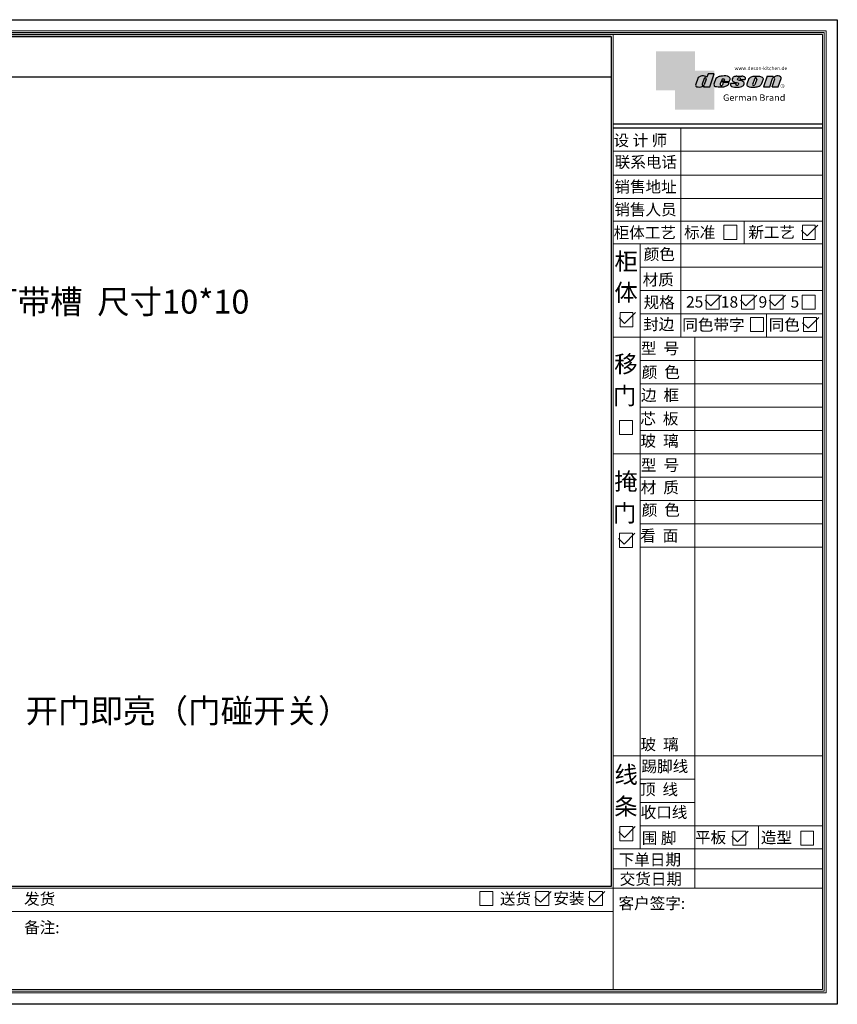
# Model space of a CAD drawing. Units: millimetres. Extents: x 39640 to 60377, y -52380 to -46158.
# Drawn here: x 55227 to 60377, y -52380 to -46178 of the extents above; entities that cross this region are included whole.
import ezdxf

# ---------------------------------------------------------------- set-up
doc = ezdxf.new("R2010")
doc.units = ezdxf.units.MM
for name, color, linetype in [('08打印', 7, 'Continuous'), ('内框图层', 1, 'Continuous'), ('图层4', 3, 'Continuous')]:
    doc.layers.add(name, color=color, linetype=linetype)
doc.styles.get("Standard").update_dxf_attribs({"font": 'arial.ttf'})

# ---------------------------------------------------------------- blocks, each defined once
blk = doc.blocks.new('deson')
h = blk.add_hatch(color=9)
h.dxf.hatch_style = 1
edge = h.paths.add_edge_path()
edge.add_spline(control_points=[(-130.0734684416893, -80.06671146117515), (-129.4104618931815, -82.74612783258817), (-127.3668580678641, -91.00496865045352), (-109.7057285613046, -93.64373185882323), (-92.45308430763544, -93.55275867399178), (-79.58460527388524, -86.43576770174877), (-73.44811738266435, -87.678138058267), (-73.06151565183973, -87.76496420865806)], knot_values=[0, 0, 0, 0, 10.1891044980235, 31.40616479909158, 58.25717562352943, 81.21994451142369, 82.76391063506608, 82.76391063506608, 82.76391063506608, 82.76391063506608], degree=3, periodic=0)
edge.add_line((-73.06151565183973, -87.76496420865806), (-74.30497526271938, -91.23920375855232))
edge.add_line((-74.30497526271938, -91.23920375855232), (-31.11522046961908, -91.23920375855232))
edge.add_line((-31.11522046961908, -91.23920375855232), (0, 0))
edge.add_line((0, -7.105427357601002e-15), (-41.10870420046558, -3.346656285430072e-11))
edge.add_arc((-41.10870420046558, -0.7682227661134675), 0.768222766080002, 90, 160.3072834586454)
edge.add_line((-41.83199622036233, -0.5093504572867147), (-50.08211140897765, -23.56026117911642))
edge.add_spline(control_points=[(-50.08211140897765, -23.56026117911642), (-50.62881286675838, -23.31426153265056), (-51.175514323877, -23.06826188601553), (-51.722215781665, -22.82226223943326)], knot_values=[-2.342058888024485, -2.342058888024485, -2.342058888024485, -2.342058888024485, 0, 0, 0, 0], degree=3, periodic=0)
edge.add_spline(control_points=[(-51.722215781665, -22.82226223943326), (-56.74203297991335, -20.5634914977054), (-69.69096411464125, -14.73685167670556), (-92.17962042452564, -14.24908029986909), (-105.2407764862801, -22.78726695331534), (-110.916583660357, -26.49758944167843)], knot_values=[0, 0, 0, 0, 21.50480362553116, 55.47298042905985, 81.57829034996196, 81.57829034996196, 81.57829034996196, 81.57829034996196], degree=3, periodic=0)
edge.add_line((-110.9165836603578, -26.49758944167898), (-130.0734684416893, -80.06671146117515))
h.paths.add_polyline_path([(-70.23148638133242, -34.2626718368297, -1.061334945338037), (-55.33730710991897, -38.24333458615195), (-69.54026927742935, -77.9265639016015, -0.9338859955827843), (-84.39712897442116, -73.84162985849674)], flags=16)
edge = h.paths.add_edge_path()
edge.add_line((48.77459611794617, -55.62836002447693), (106.3678818337503, -55.62836002447693))
edge.add_line((106.3678818337503, -55.62836002447693), (112.0854980606545, -39.36679127204138))
edge.add_spline(control_points=[(112.0854980606236, -39.36679127150819), (111.9144434513098, -35.82377115961988), (111.3899099442337, -24.95921292067829), (83.53173848326493, -12.96590441555917), (54.44008645685217, -16.0447037559376), (25.37690796282117, -21.60276987721077), (16.24285876078453, -30.95324540260611), (13.09818068210006, -34.17243491643421)], knot_values=[0, 0, 0, 0, 10.12665061836127, 31.05305133307926, 76.68312963311908, 102.0200727988217, 115.3230603935303, 115.3230603935303, 115.3230603935303, 115.3230603935303], degree=3, periodic=0)
edge.add_line((13.09818068245157, -34.17243491607681), (-1.79806404193036, -74.13769737179092))
edge.add_spline(control_points=[(-1.79806404215924, -74.1376973705701), (-1.146271010624536, -77.81373662939029), (0.5656113491701942, -87.46856025686898), (25.80986819365851, -92.4014846014869), (51.31116752471441, -94.15264292006597), (80.22426583976238, -89.85335471703475), (100.7156966567788, -79.03505112845319), (104.1872391852577, -66.49837370090944), (105.5627031043841, -61.5312020975507)], knot_values=[0, 0, 0, 0, 10.43383166255574, 27.40362585058702, 66.254719564318, 91.7854446677953, 114.6344062033061, 129.6280815556393, 129.6280815556393, 129.6280815556393, 129.6280815556393], degree=3, periodic=0)
edge.add_line((105.5627031043371, -61.53120209771805), (64.49727321496903, -61.53120209771805))
edge.add_line((64.49727321496903, -61.53120209771805), (57.82087170791226, -78.06570241862946))
edge.add_arc((50.51612901125196, -73.83417099761925), 8.441867330834366, 160.8670178338904, 329.91690988137066, ccw=False)
edge.add_line((42.5405871101209, -71.06724934807599), (48.77459611794617, -55.62836002447693))
edge = h.paths.add_edge_path(flags=16)
edge.add_line((51.20072829930723, -49.6199012335419), (55.39952319055737, -39.22133916238269))
edge.add_spline(control_points=[(55.39952319055737, -39.22133916238272), (57.41663580667228, -37.2687037580472), (61.3816201022928, -33.4304605923644), (69.66111967634788, -35.48241680666615), (71.28711228650354, -40.19611755060032), (72.12789488794806, -42.63351951030381)], knot_values=[0, 0, 0, 0, 9.305227355483074, 18.29103642241058, 27.91280874024075, 27.91280874024075, 27.91280874024075, 27.91280874024075], degree=3, periodic=0)
edge.add_line((72.12789488787698, -42.6335195101018), (69.30689101343887, -49.6199012335419))
edge.add_line((69.30689101343887, -49.6199012335419), (51.20072829930723, -49.6199012335419))
edge = h.paths.add_edge_path()
edge.add_spline(control_points=[(175.1367069247426, -93.57282964449769), (181.4271559505692, -92.79163667006743), (194.0897869976012, -91.21910053296013), (208.3468696948057, -80.6221394450337), (215.1116674529605, -63.50351869117573), (200.2279217731499, -51.72415495822779), (184.8865763395545, -48.75056511166422), (160.0183274819851, -43.47506360592305), (168.9781077251201, -26.68182960108899), (181.688142850347, -25.99378197804978), (184.8689932926722, -34.99200749734727), (182.749380426628, -38.90154681343756), (181.7093142802332, -40.81990631946064)], knot_values=[0, 0, 0, 0, 18.70875959925533, 37.66060565475394, 51.75698019386608, 65.68062287175006, 85.44401669150346, 106.4527485069162, 117.9203239652067, 129.0965611563531, 135.7076682659213, 142.0769976980779, 142.0769976980779, 142.0769976980779, 142.0769976980779], degree=3, periodic=0)
edge.add_line((181.7093142802332, -40.81990631946064), (218.4138950040943, -40.81990631946064))
edge.add_spline(control_points=[(218.4138950040942, -40.81990631946064), (220.1382126523604, -38.23803076488548), (221.7197644223852, -33.55668486537434), (217.3474894505925, -22.77647033915491), (207.5315876452587, -19.181120028441), (199.0841488569567, -17.72000621551524), (195.6699331407071, -17.56487413192554)], knot_values=[0, 0, 0, 0, 11.26411637960548, 20.23206120577758, 40.40816474206794, 53.92962270807493, 53.92962270807493, 53.92962270807493, 53.92962270807493], degree=3, periodic=0)
edge.add_line((195.6699331407072, -17.56487413192554), (160.1317806023143, -17.56487413192554))
edge.add_spline(control_points=[(160.1317806023144, -17.56487413192554), (156.5136781735273, -17.87621013455282), (145.8511815275197, -19.25566016545054), (129.6738819976308, -25.18691437978669), (122.298116075006, -44.32229375609313), (136.8597441780512, -58.00975357962852), (152.1520867781437, -61.58297524407681), (174.7293657698247, -64.07447696337294), (170.8569352404375, -79.91200501819003), (159.9429702717971, -86.39720783039957), (149.7670675453992, -77.51783144118963), (156.9418577891192, -70.8809056742466), (154.0089650561422, -68.10818947384541), (153.1072097142824, -67.25568245361319)], knot_values=[100.2111801371007, 100.2111801371007, 100.2111801371007, 100.2111801371007, 114.4057620648344, 142.1180756806891, 164.111368535627, 179.0649177657397, 211.9438040921349, 232.6115339970992, 246.616375787951, 262.6499647451146, 273.9458967558871, 283.7575491333217, 288.1135862872209, 288.1135862872209, 288.1135862872209, 288.1135862872209], degree=3, periodic=0)
edge.add_line((153.1072097142805, -67.25568245361137), (116.3805713004548, -67.25568245361137))
edge.add_spline(control_points=[(116.3805713004767, -67.25568245355498), (114.9478915409892, -70.89608754472953), (111.7556797151746, -79.00742164144383), (123.1607939717454, -92.97931802171439), (135.0544534419822, -93.34899337650596), (142.2559947783884, -93.57282964449769)], knot_values=[0, 0, 0, 0, 11.0774012479277, 24.68200658853359, 45.56258225423707, 45.56258225423707, 45.56258225423707, 45.56258225423707], degree=3, periodic=0)
edge.add_line((142.2559947783885, -93.57282964449769), (175.1367069247427, -93.57282964449769))
edge = h.paths.add_edge_path()
edge.add_spline(control_points=[(343.4147837968849, -37.63866776280702), (343.5964320663191, -36.61094064390776), (344.5154179644606, -31.41151467443426), (333.5523014303907, -19.84236212559744), (310.3338433682939, -16.20282011578564), (282.6832562362108, -15.78665740673906), (258.217767912452, -21.21982232136695), (247.6900859941143, -29.5016226900285), (243.9151023545128, -32.47128506591071)], knot_values=[0, 0, 0, 0, 3.073930903948292, 15.55147847754964, 40.25241771019513, 73.0510332495759, 98.63294286874665, 112.9340838787382, 112.9340838787382, 112.9340838787382, 112.9340838787382], degree=3, periodic=0)
edge.add_line((243.9151023549097, -32.47128506560015), (229.7766194800714, -72.17702533639806))
edge.add_spline(control_points=[(229.7766194802171, -72.17702533518604), (229.3434628607997, -75.35865610121806), (227.9605274272361, -85.51662143204913), (255.6003806078644, -95.53543095329954), (282.947454547887, -94.96651191381619), (313.1985009536068, -89.85162013570556), (325.1407999858227, -80.09600870717986), (329.590982151778, -76.46067451565614)], knot_values=[0, 0, 0, 0, 8.949163250593285, 28.57191695843672, 70.09944649884969, 98.84728576748263, 115.922983318217, 115.922983318217, 115.922983318217, 115.922983318217], degree=3, periodic=0)
edge.add_line((329.5909821524027, -76.46067451514821), (343.4147837967895, -37.6386677637085))
h.paths.add_polyline_path([(285.3142228469072, -33.00262720400255, -0.942444230097826), (298.8598185816803, -38.06321584056186), (285.0360169426942, -76.88522257743587, -0.912717685767432), (270.4026399940569, -74.8794990723085)], flags=16)
edge = h.paths.add_edge_path()
edge.add_line((425.1092392005481, -35.38930775003497), (406.3652903296533, -92.34037750683274))
edge.add_line((406.3652903296533, -92.34037750683274), (450.2364291911509, -92.34037750683274))
edge.add_line((450.2364291911509, -92.34037750683274), (469.7129313628036, -33.16353908015509))
edge.add_spline(control_points=[(469.7129313632686, -33.16353907807934), (470.3362391818239, -30.49063855262187), (472.0630321578381, -23.08571643301516), (451.1055520941711, -12.0966257410388), (432.8182582598789, -16.51990623261617), (417.7964132930314, -24.66536313915877), (414.3974844537462, -23.17215273326588), (413.2609263034319, -22.67284235131956)], knot_values=[0, 0, 0, 0, 7.606461120335694, 21.07270796853248, 57.4327646426192, 64.58448152327969, 68.17732426522383, 68.17732426522383, 68.17732426522383, 68.17732426522383], degree=3, periodic=0)
edge.add_line((413.2609263040285, -22.67284235156244), (415.243473812203, -16.64912759377694))
edge.add_line((415.243473812203, -16.64912759377694), (372.2324025542184, -16.64912759377694))
edge.add_line((372.2324025542184, -16.64912759377694), (345.6736289139517, -92.34037750683274))
edge.add_line((345.6736289139517, -92.34037750683274), (390.3316868273104, -92.34037750683274))
edge.add_line((390.3316868273104, -92.34037750683274), (410.0245163993268, -32.50625619162462))
edge.add_arc((417.1625291799282, -36.06341768677881), 7.975250739546498, 4.848724544916308, 153.5110610847762, ccw=False)
at = {"color": 9}
for p, q in [((0, 0), (-41.10870420046558, 0)), ((-31.11522046961909, -91.23920375855232), (0, 0)), ((-110.916583660357, -26.49758944167661), (-130.0734684416893, -80.06671146117515)), ((-70.23148638129351, -34.26267183672098), (-84.39712897549907, -73.84162986150841)), ((-55.33730710963573, -38.24333458536057), (-69.57687032764079, -78.02882763022353)), ((-41.83199622041866, -0.5093504573087557), (-50.08211140897765, -23.56026117911642)), ((13.09818068231834, -34.17243491643421), (-1.7980640414753, -74.1376973705701)), ((48.7745961179462, -55.62836002447693), (42.54058711115795, -71.06724934550766)), ((48.7745961179462, -55.62836002447693), (106.3678818337503, -55.62836002447693)), ((55.39952319055737, -39.22133916238272), (51.20072829930723, -49.6199012335419)), ((51.20072829930723, -49.6199012335419), (69.30689101343887, -49.6199012335419)), ((64.49727321496903, -61.53120209771805), (57.82087178221991, -78.06570223460221)), ((105.5627031045951, -61.53120209771805), (64.49727321496903, -61.53120209771805)), ((72.12789488793351, -42.63351950996184), (69.30689101343887, -49.6199012335419)), ((106.3678818337503, -55.62836002447693), (112.0854980608419, -39.36679127150819)), ((116.3805713009206, -67.25568245361137), (153.1072097142751, -67.25568245361137)), ((160.1317806022998, -17.56487413192554), (195.6699331406999, -17.56487413192554)), ((181.7093142804661, -40.81990631946064), (218.4138950040797, -40.81990631946064)), ((243.9151023547383, -32.47128506608169), (229.7766194804426, -72.17702533535521)), ((285.3142228475845, -33.00262720210048), (270.4026399970317, -74.87949906395443)), ((298.8598185792434, -38.06321584740544), (285.0360169345877, -76.88522260020181)), ((343.4147837971104, -37.63866776280702), (329.5909821522218, -76.46067451565614)), ((372.2324025542184, -16.64912759377694), (345.6736289139517, -92.34037750683274)), ((372.2324025542184, -16.64912759377694), (415.2434738122029, -16.64912759377694)), ((390.3316868273105, -92.34037750683274), (410.024516399375, -32.50625619147831)), ((406.3652903296534, -92.34037750683274), (425.1092392007267, -35.38930774949222)), ((413.2609263041086, -22.67284235131956), (415.2434738122029, -16.64912759377694)), ((450.2364291911508, -92.34037750683274), (469.7129313634869, -33.16353907807934)), ((-73.06151565183973, -87.76496420865806), (-74.30497526271938, -91.23920375855232)), ((-74.30497526271938, -91.23920375855232), (-31.11522046961909, -91.23920375855232)), ((142.2559947788322, -93.57282964449769), (175.1367069249682, -93.57282964449769)), ((345.6736289139517, -92.34037750683274), (390.3316868277616, -92.34037750683274)), ((406.3652903296534, -92.34037750683274), (450.2364291911508, -92.34037750683274))]:
    blk.add_line(p, q, dxfattribs=at)
for centre, radius, start, end in [((-62.66584731353942, -35.80943473930165), 7.722135066196336, 341.6280276862558, 168.4453514756703), ((-41.10870420046558, -0.7682227661134675), 0.7682227660800002, 90, 160.3072834528252), ((291.9369407177801, -35.93463822100057), 7.24272604762719, 342.9089046493657, 156.120059865542), ((417.1625291799282, -36.06341768677885), 7.975250739546466, 4.848724550338467, 153.5110610807809), ((-76.82888355985051, -75.3755892207555), 7.722135066173804, 168.5422979962264, 340.7102360041727), ((50.51612901125191, -73.83417099761937), 8.441867330834375, 160.8670178117041, 329.9169112433535), ((277.8110458679948, -75.21320813361308), 7.415917969516315, 177.4208749396447, 346.9698994042236)]:
    blk.add_arc(centre, radius, start, end, dxfattribs=at)
for points, knots in [([(-50.08211140897765, -23.56026117911642), (-50.62881286675838, -23.31426153265056), (-51.175514323877, -23.06826188601553), (-51.722215781665, -22.82226223943326), (-56.74203297991335, -20.5634914977054), (-69.69096411464125, -14.73685167670556), (-92.17962042452564, -14.24908029986909), (-105.2407764862801, -22.78726695331534), (-110.916583660357, -26.49758944167843)], [-2.342058888024485, -2.342058888024485, -2.342058888024485, -2.342058888024485, 0, 0, 0, 21.50480362553116, 55.47298042905985, 81.57829034996196, 81.57829034996196, 81.57829034996196, 81.57829034996196]), ([(55.39952319055737, -39.22133916238272), (57.41663580667228, -37.2687037580472), (61.3816201022928, -33.4304605923644), (69.66111967634788, -35.48241680666615), (71.28711228650354, -40.19611755060032), (72.12789488794806, -42.63351951030381)], [0, 0, 0, 0, 9.305227355483074, 18.29103642241058, 27.91280874024075, 27.91280874024075, 27.91280874024075, 27.91280874024075]), ([(160.1317806023144, -17.56487413192554), (156.5136781735273, -17.87621013455282), (145.8511815275197, -19.25566016545054), (129.6738819976308, -25.18691437978669), (122.298116075006, -44.32229375609313), (136.8597441780512, -58.00975357962852), (152.1520867781437, -61.58297524407681), (174.7293657698247, -64.07447696337294), (170.8569352404375, -79.91200501819003), (159.9429702717971, -86.39720783039957), (149.7670675453992, -77.51783144118963), (156.9418577891192, -70.8809056742466), (154.0089650561422, -68.10818947384541), (153.1072097142824, -67.25568245361319)], [100.2111801371007, 100.2111801371007, 100.2111801371007, 100.2111801371007, 114.4057620648344, 142.1180756806891, 164.111368535627, 179.0649177657397, 211.9438040921349, 232.6115339970992, 246.616375787951, 262.6499647451146, 273.9458967558871, 283.7575491333217, 288.1135862872209, 288.1135862872209, 288.1135862872209, 288.1135862872209]), ([(218.4138950040942, -40.81990631946064), (220.1382126523604, -38.23803076488548), (221.7197644223852, -33.55668486537434), (217.3474894505925, -22.77647033915491), (207.5315876452587, -19.181120028441), (199.0841488569567, -17.72000621551524), (195.6699331407071, -17.56487413192554)], [0, 0, 0, 0, 11.26411637960548, 20.23206120577758, 40.40816474206794, 53.92962270807493, 53.92962270807493, 53.92962270807493, 53.92962270807493]), ([(-130.0734684416893, -80.06671146117515), (-129.4104618931815, -82.74612783258817), (-127.3668580678641, -91.00496865045352), (-109.7057285613046, -93.64373185882323), (-92.45308430763544, -93.55275867399178), (-79.58460527388524, -86.43576770174877), (-73.44811738266435, -87.678138058267), (-73.06151565183973, -87.76496420865806)], [0, 0, 0, 0, 10.1891044980235, 31.40616479909158, 58.25717562352943, 81.21994451142369, 82.76391063506608, 82.76391063506608, 82.76391063506608, 82.76391063506608])]:
    blk.add_open_spline(points, degree=3, knots=knots, dxfattribs=at)
for points in [[(-1.79806404215924, -74.1376973705701), (1.422796952349017, -84.06195540916451), (17.12422040552337, -90.4992853159074), (55.90835925476131, -92.77920998048285), (81.00387539708026, -88.0852783810733), (100.0604049916001, -75.47878310822125), (105.5627031043841, -61.5312020975507)], [(112.0854980606236, -39.36679127150819), (110.4283958281012, -29.37664287734879), (92.81365035087947, -18.07907727029669), (47.18534622560401, -17.67669894193568), (23.02910788276495, -25.32109807502638), (13.09818068210006, -34.17243491643421)], [(116.3805713004767, -67.25568245355498), (113.9700017449577, -78.06761904352788), (121.8470804456374, -89.15981979977732), (142.2559947783884, -93.57282964449769)], [(175.1367069247426, -93.57282964449769), (193.4432750540582, -89.71442983765337), (208.2558174174337, -77.8923717408361), (211.9062920991928, -64.27687286107539), (202.2253033609595, -54.26956141036135), (183.3624724224283, -48.37165125005413), (164.7354104370388, -38.65571720929438), (170.3690321488466, -28.66734430376891), (181.545269339993, -28.66734430376891), (183.9076333473931, -34.84196765347406), (181.7093142802332, -40.81990631946064)], [(243.9151023545128, -32.47128506591071), (255.6125951772192, -24.24381304527196), (280.2114480973469, -17.2202430999132), (313.0099186574225, -17.12272274327006), (336.6325361909694, -24.3413334017423), (343.7583387297418, -34.58399573288989), (343.4147837968849, -37.63866776280702)], [(469.7129313632686, -33.16353907807934), (470.3559641583925, -25.58430695341303), (459.6195660734666, -17.45598853331103), (423.506014584178, -21.68270359033886), (416.673681578679, -23.7960611187973), (413.2609263034319, -22.67284235131956)], [(229.7766194802171, -72.17702533518604), (229.718035557642, -81.12599682970904), (246.3961326290155, -91.46493009946789), (287.8685342057506, -93.60399933347799), (315.6951137594369, -86.3845995691263), (329.590982151778, -76.46067451565614)]]:
    blk.add_spline(points, degree=3, dxfattribs=at)
blk = doc.blocks.new('brand')
h = blk.add_hatch(color=9)
h.dxf.hatch_style = 1
h.paths.add_polyline_path([(-92.21182534848776, 157.7724599999983), (-367.2117795442246, 157.6137390461372), (-367.2117795442246, -117.3862609538628), (-232.2117795442246, -117.3862609538628), (-232.2117795442246, 22.25289890060594), (-92.21201628180279, 22.25289890060594)])
h = blk.add_hatch(color=2)
edge = h.paths.add_edge_path()
edge.add_spline(control_points=[(42.78798371819721, -83.6634598814453), (41.01350067927706, -81.10688643839967), (40.38323060313269, -77.55223422295239), (39.75296052699559, -73.99758200750512)], knot_values=[0, 0, 0, 0, 10.0892945432844, 10.0892945432844, 10.0892945432844, 10.0892945432844], degree=3, periodic=0)
edge.add_line((39.75296052722115, -73.99758200873111), (42.78798371819721, -65.85489231540487))
edge.add_line((42.78798371819721, -65.85489231540487), (42.78798371819721, 22.25289890060594))
edge.add_line((42.78798371819721, 22.25289890060594), (-92.21201628180279, 22.25289890060594))
edge.add_line((-92.21201628180279, 22.25289890060594), (-92.21201628180279, -117.3862609538628))
edge.add_line((-92.21201628180279, -117.3862609538628), (-232.2117795442246, -117.3862609538628))
edge.add_line((-232.2117795442246, -117.3862609538628), (-232.2117795442246, -252.3862609538628))
edge.add_line((-232.2117795442246, -252.3862609538628), (42.78798371819721, -252.7471010993941))
edge.add_line((42.78798371819721, -252.7471010993941), (42.78798371819721, -83.6634598814453))
edge = h.paths.add_edge_path(flags=16)
edge.add_spline(control_points=[(-31.51049108268489, -87.62484884559308), (-31.89709281350952, -87.53802269520202), (-38.03358070473041, -86.2956523386838), (-50.9020597384806, -93.4126433109268), (-68.15470399214973, -93.50361649575825), (-85.81583349870925, -90.86485328738854), (-87.85943732402666, -82.6060124695232), (-88.5224438725345, -79.92659609811017)], knot_values=[0, 0, 0, 0, 1.543966123642392, 24.50673501153666, 51.3577458359745, 72.57480613704257, 82.76391063506608, 82.76391063506608, 82.76391063506608, 82.76391063506608], degree=3, periodic=0)
edge.add_line((-88.5224438725345, -79.92659609811017), (-69.36555909120216, -26.35747407862073))
edge.add_spline(control_points=[(-69.36555909120216, -26.35747407861345), (-63.68975191712525, -22.64715159025036), (-50.6285958553708, -14.10896493680411), (-28.13993954548641, -14.59673631364058), (-15.19100841075851, -20.42337613464042), (-10.17119121251017, -22.68214687636828)], knot_values=[0, 0, 0, 0, 26.10530992090212, 60.07348672443079, 81.57829034996196, 81.57829034996196, 81.57829034996196, 81.57829034996196], degree=3, periodic=0)
edge.add_spline(control_points=[(-10.17119121251017, -22.68214687636828), (-9.624489754722163, -22.92814652295056), (-9.077788297603547, -23.17414616958558), (-8.53108683982282, -23.42014581605144)], knot_values=[-2.342058888024485, -2.342058888024485, -2.342058888024485, -2.342058888024485, 0, 0, 0, 0], degree=3, periodic=0)
edge.add_line((-8.531086839844647, -23.42014581612057), (-0.09867083049175562, 0.1401153630649787))
edge.add_line((-0.09867083049175562, 0.1401153630649787), (41.55102456915483, 0.1401153630649787))
edge.add_line((41.55102456915483, 0.1401153630649787), (10.43580409953574, -91.09908839548734))
edge.add_line((10.43580409953574, -91.09908839548734), (-32.75395069356455, -91.09908839548734))
edge.add_line((-32.75395069356455, -91.09908839548734), (-31.51049108268489, -87.62484884559308))
h.paths.add_polyline_path([(-42.8461044052674, -73.70151449542573), (-28.68046181217505, -34.12255647376151, -1.061334945348706), (-13.78628254081559, -38.10321922323419), (-27.98924470831844, -77.78644853865444, -0.9338859955755578)], flags=0)
h = blk.add_hatch(color=9)
h.dxf.hatch_style = 1
h.paths.add_polyline_path([(535.58737279856, -86.39603913489009, 1), (507.363372798558, -86.39603913489009, 1)])
h.paths.add_polyline_path([(534.1761727985577, -86.39603913489009, -1), (508.7745727985675, -86.39603913489009, -1)], flags=16)
at = {"layer": '图层4'}
h = blk.add_hatch(color=1, dxfattribs=at)
h.dxf.hatch_style = 1
h.paths.add_polyline_path([(-92.21201628180279, 22.25289890060594), (-232.2117795442246, 22.25289890060594), (-232.2117795442246, -117.3862609538628), (-92.21201628180279, -117.3862609538628)])
at = {"layer": '图层4', "color": 1}
blk.add_blockref('deson', (41.55102456915483, 0.1401153630649787), dxfattribs=at)
at = {"color": 9, "insert": (517.3362146575528, -79.62454129309299), "char_height": 14.88375, "attachment_point": 1}
blk.add_mtext_dynamic_manual_height_columns('{\\fMicrosoft YaHei|b0|i0|c134|p34;R}', width=67.8545098847244, gutter_width=12.5, heights=[0], dxfattribs=at)
at = {"layer": '图层4', "color": 1, "attachment_point": 1}
for s, width, insert, char_height in [('\\pxsm1,ql;{\\fArial|b0|i0|c0|p34;\\C9;www.deson-kitchen.de}', 389.6397696439381, (184.9789970328129, 50.61954333429458), 25), ('\\pxql;{\\fArial|b0|i0|c0|p34;\\W1.05;\\C9;German Brand}', 507.192700021973, (104.0254290751764, -145.1055488482561), 45)]:
    blk.add_mtext_dynamic_manual_height_columns(s, width=width, gutter_width=12.5, heights=[0], dxfattribs=dict(at, insert=insert, char_height=char_height))
blk = doc.blocks.new('12243482')
for p, q in [((-16.40209105878603, 0), (51.31343756655406, 67.76904952848781)), ((-51.31343756656861, 34.88377511924773), (-16.40209105878603, 0))]:
    blk.add_line(p, q)

msp = doc.modelspace()

# ---------------------------------------------------------------- linework, layer by layer
at = {"lineweight": 15}
for p, q in [((60376.68400532549, -46177.7313916666), (50629.99981395201, -46177.7313916666)), ((60376.68400532549, -52379.99997496878), (60376.68400532549, -46177.7313916666)), ((60306.10963405651, -46247.35044569071), (50979.99978848406, -46247.35044569071)), ((60294.34723884595, -46259.11284090221), (50991.76218369463, -46259.11284090221)), ((60294.34723884595, -52296.70789124438), (60294.34723884595, -46259.11284090221)), ((60306.10963405651, -52308.47028645588), (60306.10963405651, -46247.35044569071)), ((58952.28157399205, -46282.83057110119), (58952.28157399205, -51582.32935205376)), ((58964.04396920447, -46271.63555630125), (58964.04396920447, -52285.90081327775)), ((60282.58484363538, -46271.83055335763), (60282.58484363538, -52285.90081327775)), ((59390.38201540691, -47447.36506885677), (59390.38201540691, -46858.78411942549)), ((58964.04396920447, -47006.36435748465), (60282.58484363538, -47006.36435748465)), ((58964.04396920447, -47157.36460106089), (60282.58484363538, -47157.36460106089)), ((58964.04396920447, -47304.36483818493), (60282.58484363538, -47304.36483818493)), ((58964.04396920447, -47447.36506885677), (60282.58484363538, -47447.36506885677)), ((59390.38201540691, -47447.36506885677), (59390.38201540691, -47590.36529952861)), ((59662.66232969967, -47472.01454999126), (59743.57111783494, -47472.01454999126)), ((59662.66232969967, -47561.46060710415), (59662.66232969967, -47472.01454999126)), ((59743.57111783494, -47472.01454999126), (59743.57111783494, -47561.46060710415)), ((59791.11192912032, -47590.36529952861), (59791.11192912032, -47447.36506885677)), ((60157.1737782376, -47472.01454999126), (60238.08256637288, -47472.01454999126)), ((60157.1737782376, -47561.46060710415), (60157.1737782376, -47472.01454999126)), ((60238.08256637288, -47472.01454999126), (60238.08256637288, -47561.46060710415)), ((59743.57111783494, -47561.46060710415), (59662.66232969967, -47561.46060710415)), ((60238.08256637288, -47561.46060710415), (60157.1737782376, -47561.46060710415)), ((58964.04396920447, -47590.36529952861), (60282.58484363538, -47590.36529952861)), ((59135.09698519093, -47590.36529952861), (59135.09698519093, -48178.36624802384)), ((59390.38201540691, -47890.89895041674), (59390.38201540691, -47590.36529952861)), ((59135.09698519093, -47737.36553665172), (60282.58484363538, -47737.36553665172)), ((59390.38201540691, -47717.0558009205), (59390.38201540691, -47737.36553665172)), ((59135.09698519093, -47884.36577377576), (60282.58484363538, -47884.36577377576)), ((59390.38201540691, -48031.3660108998), (59390.38201540691, -47884.36577377576)), ((59551.42800902558, -47912.16618916686), (59632.33679716458, -47912.16618916686)), ((59551.42800902558, -48001.61224628068), (59551.42800902558, -47912.16618916686)), ((59632.33679716458, -47912.16618916686), (59632.33679716458, -48001.61224628068)), ((59772.4072639512, -47912.16618916686), (59853.3160520902, -47912.16618916686)), ((59772.4072639512, -48001.61224628068), (59772.4072639512, -47912.16618916686)), ((59853.3160520902, -47912.16618916686), (59853.3160520902, -48001.61224628068)), ((59954.48983134126, -47912.16618916686), (60035.39861948026, -47912.16618916686)), ((59954.48983134126, -48001.61224628068), (59954.48983134126, -47912.16618916686)), ((60035.39861948026, -47912.16618916686), (60035.39861948026, -48001.61224628068)), ((60156.41977658105, -47912.16618916686), (60237.32856471819, -47912.16618916686)), ((60156.41977658105, -48001.61224628068), (60156.41977658105, -47912.16618916686)), ((60237.32856471819, -47912.16618916686), (60237.32856471819, -48001.61224628068)), ((59632.33679716458, -48001.61224628068), (59551.42800902558, -48001.61224628068)), ((59853.3160520902, -48001.61224628068), (59772.4072639512, -48001.61224628068)), ((60035.39861948026, -48001.61224628068), (59954.48983134126, -48001.61224628068)), ((60237.32856471819, -48001.61224628068), (60156.41977658105, -48001.61224628068)), ((59135.09698519093, -48031.3660108998), (60282.58484363538, -48031.3660108998)), ((59390.38201540691, -48031.3660108998), (59390.38201540691, -48178.36624802384)), ((59830.384191647, -48053.05890126262), (59911.292979786, -48053.05890126262)), ((59830.384191647, -48142.50495837643), (59830.384191647, -48053.05890126262)), ((59911.292979786, -48053.05890126262), (59911.292979786, -48142.50495837643)), ((59931.74472640065, -48178.36624802384), (59931.74472640065, -48031.3660108998)), ((60163.88107629103, -48053.05890126262), (60244.78986442817, -48053.05890126262)), ((60163.88107629103, -48142.50495837643), (60163.88107629103, -48053.05890126262)), ((60244.78986442817, -48053.05890126262), (60244.78986442817, -48142.50495837643)), ((58964.04396920447, -48178.36624802384), (60282.58484363538, -48178.36624802384)), ((58964.04396920447, -48178.36624802384), (60282.58484363538, -48178.36624802384)), ((58964.04396920447, -48178.36624802384), (60282.58484363538, -48178.36624802384)), ((59135.09698519093, -48178.36624802384), (60282.58484363538, -48178.36624802384)), ((59135.09698519093, -48178.36624802384), (59135.09698519093, -48912.84961962994)), ((59479.0436766686, -48912.84961962994), (59479.0436766686, -48178.36624802384)), ((59911.292979786, -48142.50495837643), (59830.384191647, -48142.50495837643)), ((60244.78986442817, -48142.50495837643), (60163.88107629103, -48142.50495837643)), ((59135.09698519093, -48325.36648514788), (60282.58484363538, -48325.36648514788)), ((59135.09698519093, -48472.36672227192), (60282.58484363538, -48472.36672227192)), ((59135.09698519093, -48619.36695939503), (60282.58484363538, -48619.36695939503)), ((59135.09698519093, -48619.36695939503), (59367.32616693882, -48619.36695939503)), ((59367.32616693882, -48619.36695939503), (60282.58484363538, -48619.36695939503)), ((59005.02643977274, -48702.07367121536), (59085.93522791174, -48702.07367121536)), ((59005.02643977274, -48791.51972832918), (59005.02643977274, -48702.07367121536)), ((59085.93522791174, -48702.07367121536), (59085.93522791174, -48791.51972832918)), ((59085.93522791174, -48791.51972832918), (59005.02643977274, -48791.51972832918)), ((59135.09698519093, -48766.36719651907), (60282.58484363538, -48766.36719651907)), ((58964.04396920447, -48913.36743364311), (60282.58484363538, -48913.36743364311)), ((58964.04396920447, -48913.36743364311), (60282.58484363538, -48913.36743364311)), ((59135.09698519093, -48877.44362192336), (59135.09698519093, -50781.27081602806)), ((59479.0436766686, -50814.40254403552), (59479.0436766686, -48877.44362192336)), ((59135.09698519093, -49060.36767076715), (60282.58484363538, -49060.36767076715)), ((59135.09698519093, -49207.3679078912), (60282.58484363538, -49207.3679078912)), ((59135.09698519093, -49354.36814501524), (60282.58484363538, -49354.36814501524)), ((59135.09698519093, -49354.36814501524), (60282.58484363538, -49354.36814501524)), ((59135.09698519093, -49501.36838213928), (60282.58484363538, -49501.36838213928)), ((59135.09698519093, -50748.07274267444), (59135.09698519093, -51401.40349091863)), ((58964.04396920447, -50814.40254403552), (60282.58484363538, -50814.40254403552)), ((59479.0436766686, -51648.40372804267), (59479.0436766686, -50814.40254403552)), ((59135.09698519093, -50961.40278115956), (59479.0436766686, -50961.40278115956)), ((59135.09698519093, -51108.4030182836), (59479.0436766686, -51108.4030182836)), ((59479.0436766686, -51108.4030182836), (59479.0436766686, -51108.4030182836)), ((59007.34482132626, -51260.3223113296), (59088.2536094634, -51260.3223113296)), ((59007.34482132626, -51349.76836844342), (59007.34482132626, -51260.3223113296)), ((59088.2536094634, -51260.3223113296), (59088.2536094634, -51349.76836844342)), ((59135.09698519093, -51255.40325540764), (60282.58484363538, -51255.40325540764)), ((59719.00429504534, -51288.39311117859), (59799.91308318247, -51288.39311117859)), ((59719.00429504534, -51377.83916829241), (59719.00429504534, -51288.39311117859)), ((59799.91308318247, -51288.39311117859), (59799.91308318247, -51377.83916829241)), ((59880.81426015293, -51255.40325540764), (59880.81426015293, -51401.40349091863)), ((60146.03954495658, -51288.39311117859), (60226.94833309558, -51288.39311117859)), ((60146.03954495658, -51377.83916829241), (60146.03954495658, -51288.39311117859)), ((60226.94833309558, -51288.39311117859), (60226.94833309558, -51377.83916829241)), ((59088.2536094634, -51349.76836844342), (59007.34482132626, -51349.76836844342)), ((58964.04396920447, -51401.40349091863), (60282.58484363538, -51401.40349091863)), ((59799.91308318247, -51377.83916829241), (59719.00429504534, -51377.83916829241)), ((60226.94833309558, -51377.83916829241), (60146.03954495658, -51377.83916829241)), ((58952.28157399205, -51637.40371029818), (58952.28157399205, -51420.32312539773)), ((58964.04396920447, -51527.5130125265), (60282.58484363538, -51527.5130125265)), ((58964.04396920447, -51648.40372804267), (51003.52457890519, -51648.40372804267)), ((58952.28157399205, -51637.40371029818), (51015.28697411762, -51637.40371029818)), ((58964.04396920447, -51648.40372804267), (60282.58484363538, -51648.40372804267)), ((58125.69816785847, -51668.93944782385), (58206.60695599561, -51668.93944782385)), ((58125.69816785847, -51758.38550493767), (58125.69816785847, -51668.93944782385)), ((58206.60695599561, -51668.93944782385), (58206.60695599561, -51758.38550493767)), ((58478.57632494328, -51668.93944782385), (58559.48511308042, -51668.93944782385)), ((58478.57632494328, -51758.38550493767), (58478.57632494328, -51668.93944782385)), ((58559.48511308042, -51668.93944782385), (58559.48511308042, -51758.38550493767)), ((58816.25494352338, -51668.93944782385), (58897.16373166052, -51668.93944782385)), ((58816.25494352338, -51758.38550493767), (58816.25494352338, -51668.93944782385)), ((58897.16373166052, -51668.93944782385), (58897.16373166052, -51758.38550493767)), ((58206.60695599561, -51758.38550493767), (58125.69816785847, -51758.38550493767)), ((58559.48511308042, -51758.38550493767), (58478.57632494328, -51758.38550493767)), ((58897.16373166052, -51758.38550493767), (58816.25494352338, -51758.38550493767)), ((51003.52457890519, -51795.40497256065), (58964.04396920447, -51795.40497256065)), ((58188.35158183036, -51795.40497256065), (58884.29603946937, -51795.40497256065)), ((50979.99978848406, -52308.47028645588), (60306.10963405651, -52308.47028645588)), ((50991.76218369463, -52296.70789124438), (60294.34723884595, -52296.70789124438)), ((51003.52457890519, -52285.90081327775), (60282.58484363538, -52285.90081327775)), ((53787.3399655749, -52285.90081327775), (58964.04396920447, -52285.90081327775)), ((58188.35158183036, -52285.90081327775), (58964.04396920447, -52285.90081327775)), ((50629.99981395201, -52379.99997496878), (60376.68400532549, -52379.99997496878)), ((60376.68400532549, -52379.99997496878), (50629.99981395201, -52379.99997496878))]:
    msp.add_line(p, q, dxfattribs=at)
at = {"linetype": 'ByBlock'}
for p, q in [((60282.58484363538, -46271.83055335763), (51003.52457890519, -46271.83055335763)), ((58952.28157399205, -46282.83057110119), (51015.28697411762, -46282.83057110119)), ((58964.04396920447, -46833.78411942549), (60282.58484363538, -46833.78411942549)), ((58964.04396920447, -46858.78411942549), (60282.58484363538, -46858.78411942549))]:
    msp.add_line(p, q, dxfattribs=at)
msp.add_line((51015.28697411762, -46536.63598216619), (58952.28157399205, -46536.63598216619))
at = {"color": 1, "lineweight": 15}
for p, q in [((59008.43947307003, -48022.60356620434), (59089.34826120717, -48022.60356620434)), ((59008.43947307003, -48112.04962331816), (59008.43947307003, -48022.60356620434)), ((59089.34826120717, -48022.60356620434), (59089.34826120717, -48112.04962331816)), ((59089.34826120717, -48112.04962331816), (59008.43947307003, -48112.04962331816)), ((59005.02643977274, -49412.35055964175), (59085.93522791174, -49412.35055964175)), ((59005.02643977274, -49501.79661675464), (59005.02643977274, -49412.35055964175)), ((59085.93522791174, -49412.35055964175), (59085.93522791174, -49501.79661675464)), ((59085.93522791174, -49501.79661675464), (59005.02643977274, -49501.79661675464))]:
    msp.add_line(p, q, dxfattribs=at)
at = {"layer": '08打印'}
msp.add_lwpolyline([(50629.99981395201, -46177.7313916666), (60376.68400532549, -46177.7313916666), (60376.68400532549, -52379.99997496878), (50629.99981395201, -52379.99997496878)], close=True, dxfattribs=at)
at = {"layer": '内框图层'}
msp.add_lwpolyline([(51015.28697411762, -46282.83057110119), (58952.28157399205, -46282.83057110119), (58952.28157399205, -51637.40371029818), (51015.28697411762, -51637.40371029818)], close=True, dxfattribs=at)

# ---------------------------------------------------------------- block references
for p in [(60202.51506722328, -47540.14633708648), (59596.76929801313, -47980.29797626301), (59817.74855293875, -47980.29797626301), (59999.8311203288, -47980.29797626301), (60209.22236527858, -48121.19068835877), (59052.68611031381, -51328.45409842575), (59764.34558403102, -51356.52489827474), (58523.91761393083, -51737.07123492), (58861.59623251093, -51737.07123492)]:
    msp.add_blockref('12243482', p)
at = {"color": 1}
for p in [(59053.78076205571, -48090.73535330049), (59050.36772876029, -49480.4823467379)]:
    msp.add_blockref('12243482', p, dxfattribs=at)
at = {"layer": '图层4', "color": 1, "xscale": 0.8971223040000003, "yscale": 0.8971223040000003, "zscale": 0.8971223040000003}
msp.add_blockref('brand', (59563.63709810172, -46518.29004826598), dxfattribs=at)

# ---------------------------------------------------------------- texts
at = {"lineweight": 15}
for s, height, p in [('设 计 师', 71.85996585390382, (58967.51432740112, -46973.67350439649, 3.916146850342341e-08)), ('联系电话', 71.85996585390382, (58975.0589467751, -47110.34880040507, 4.895183562927926e-08)), ('销售地址', 71.85996585390382, (58972.86078926158, -47266.20942958552, 4.895183562927926e-08)), ('销售人员', 71.85996585390382, (58972.77397040819, -47409.4791799571, 4.895183562927926e-08)), ('柜体工艺', 71.85996585390382, (58968.32360041869, -47554.78405809044, 4.895183562927926e-08)), ('标准', 71.85996585390382, (59411.69386697729, -47553.90256063282, 4.895183562927926e-08)), ('新工艺', 71.85996585390382, (59815.95486648363, -47552.32322072345, 4.895183562927926e-08)), ('所有层板+顶板居后开灯带槽  尺寸10*10', 150, (53054.45357036246, -48029.19835325351)), ('规格', 71.85996585390382, (59156.63659558614, -47994.34255229137, 4.895183562927926e-08)), ('25', 71.85996585390382, (59423.85882315767, -47991.60269528549)), ('18', 71.85996585390382, (59643.2145804016, -47991.60269528549)), ('9', 71.85996585390382, (59880.61169705709, -47991.60269528549)), ('5', 71.85996585390382, (60082.13793462311, -47991.60269528549)), ('封边', 71.85996585390382, (59153.87275074405, -48132.44052649304, 4.895183562927926e-08)), ('同色带字', 71.85996585390382, (59400.63265910355, -48135.76741519585, 4.895183562927926e-08)), ('同色', 71.85996585390382, (59944.87625083496, -48135.76741519585, 4.895183562927926e-08)), ('型  号', 71.85996585390382, (59139.74998713081, -48284.39930548068, 4.895183562927926e-08)), ('移', 107.7899487808557, (58971.49625014124, -48400.86687547635, 7.34277534439189e-08)), ('颜  色', 71.85996585390382, (59145.27767681127, -48434.34082194525, 4.895183562927926e-08)), ('门', 107.7899487808557, (58963.62395051104, -48601.10588145084, 7.34277534439189e-08)), ('边  框', 71.85996585390382, (59140.14482210745, -48578.22986792043, 4.895183562927926e-08)), ('芯  板', 71.85996585390382, (59135.80163735879, -48726.50891061421, 4.895183562927926e-08)), ('玻  璃', 71.85996585390382, (59137.38097726722, -48866.69920117702, 4.895183562927926e-08)), ('看  面', 71.85996585390382, (59135.09765737673, -49463.77885606993, 5.874220275513511e-08)), ('开门即亮（门碰开关）', 150, (55264.40434465399, -50606.62745801362)), ('玻  璃', 71.85996585390382, (59137.38097726722, -50778.40883542312, 4.895183562927926e-08)), ('线', 107.7899487808557, (58973.31293467229, -50987.00435045356, 7.34277534439189e-08)), ('条', 107.7899487808557, (58971.49625014124, -51187.24335642805, 7.34277534439189e-08)), ('围 脚', 71.85996585390382, (59145.51616881398, -51368.88051564986, 4.895183562927926e-08)), ('平板', 71.85996585390382, (59480.65394301881, -51364.76412682416, 4.895183562927926e-08)), ('造型', 71.85996585390382, (59895.26163893176, -51365.15896180173, 4.895183562927926e-08)), ('下单日期', 71.85996585390382, (58999.98333000747, -51504.71153865656, 4.895183562927926e-08)), ('交货日期', 71.85996585390382, (59006.10546748881, -51626.56671608979, 4.895183562927926e-08)), ('发货', 71.85996585390357, (55254.9912682292, -51751.91855183331, 4.89518356292791e-08)), ('送货', 71.85996585390357, (58251.56039306876, -51751.52371685574, 4.89518356292791e-08)), ('安装', 71.85996585390357, (58588.41150017065, -51748.51309033105, 4.89518356292791e-08)), ('客户签字:', 71.85996585390382, (58999.08805646357, -51779.82164067024, 5.639251464492971e-08)), ('备注:', 71.85996585390357, (55255.21982185216, -51931.74842526944, 5.639251464492952e-08))]:
    msp.add_text(s, height=height, dxfattribs=at).set_placement(p)
at = {"color": 1, "lineweight": 15}
for s, height, p in [('柜', 107.7899487808557, (58973.31293467229, -47754.07185341712, 7.34277534439189e-08)), ('颜色', 71.85996585390382, (59157.82110051793, -47691.09703355763, 4.895183562927926e-08)), ('材质', 71.85996585390382, (59151.10890590382, -47851.16221543695, 4.895183562927926e-08)), ('体', 107.7899487808557, (58972.70737316256, -47950.07192882165, 7.34277534439189e-08)), ('型  号', 71.85996585390382, (59139.74998713081, -49019.71828679755, 4.895183562927926e-08)), ('掩', 107.7899487808557, (58972.70737316256, -49139.79942220371, 7.34277534439189e-08)), ('材  质', 71.85996585390382, (59138.56548219902, -49160.27057416658, 4.895183562927926e-08)), ('门', 107.7899487808557, (58963.62395051104, -49340.03842817913, 7.34277534439189e-08)), ('颜  色', 71.85996585390382, (59145.27767681127, -49302.22440021593, 4.895183562927926e-08)), ('踢脚线', 71.85996585390382, (59143.69833690283, -50916.5185560183, 4.895183562927926e-08)), ('顶  线', 71.85996585390382, (59133.82746247185, -51062.12024902267, 4.895183562927926e-08)), ('收口线', 71.85996585390382, (59138.17064722237, -51206.14635829249, 4.895183562927926e-08))]:
    msp.add_text(s, height=height, dxfattribs=at).set_placement(p)

doc.saveas('drawing.dxf')
